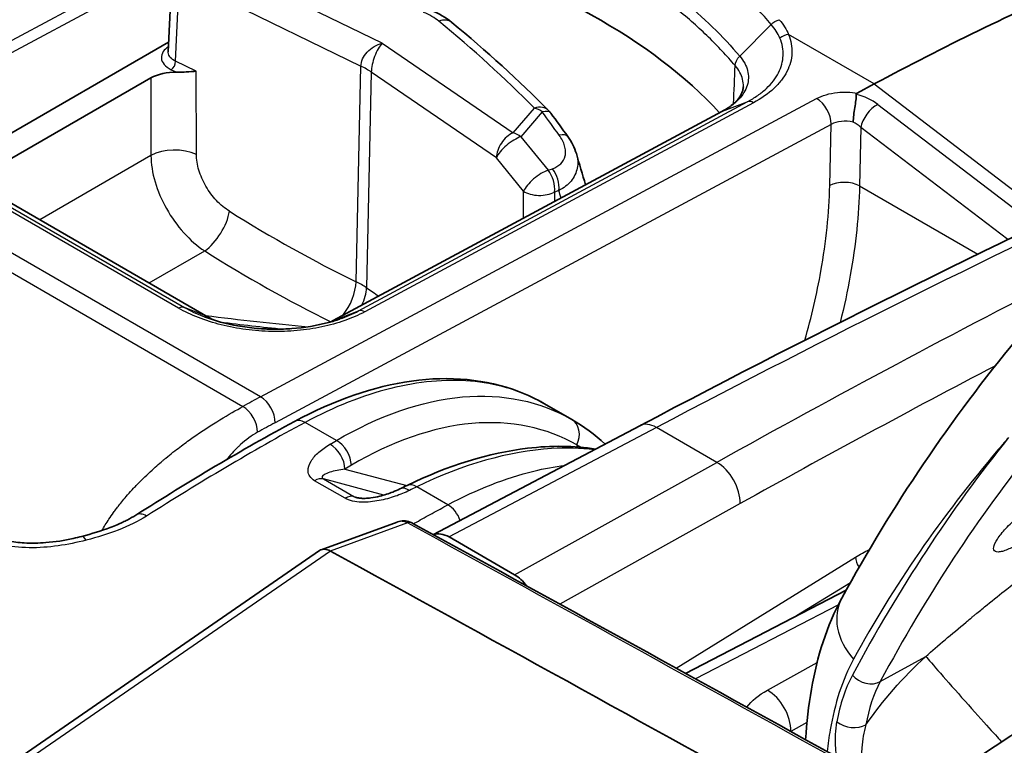
# Model space of a CAD drawing. Units: millimetres. Extents: x 43 to 3768, y 24 to 1850.
# Drawn here: x 256 to 288, y 532 to 556 of the extents above; entities that cross this region are included whole.
import ezdxf

# ---------------------------------------------------------------- set-up
doc = ezdxf.new("R2010")
doc.units = ezdxf.units.MM
doc.header["$LTSCALE"] = 3
doc.layers.add('Visible (ISO)', color=7, linetype='Continuous', lineweight=35)
doc.layers.add('Visible Narrow (ISO)', color=7, linetype='Continuous', lineweight=25)

msp = doc.modelspace()

# ---------------------------------------------------------------- linework, layer by layer
at = {"layer": 'Visible (ISO)'}
for p, q in [((261.2, 554.695), (261.306, 556.93)), ((254.169, 550.937), (261.215, 555.005)), ((279.687, 553.962), (279.687, 553.962)), ((260.641, 553.848), (254.885, 550.525)), ((279.93, 553.822), (279.93, 553.822)), ((283.991, 553.655), (283.441, 553.359)), ((266.529, 546.017), (279.074, 552.767)), ((253.437, 551.36), (262.496, 546.13)), ((261.013, 549.888), (261.013, 549.888)), ((263.473, 547.597), (263.473, 547.597)), ((274.228, 542.825), (273.354, 543.33)), ((276.428, 542.622), (269.764, 539.106)), ((259.464, 539.855), (259.464, 539.855)), ((268.59, 539.512), (266.142, 538.62)), ((270.27, 539.031), (272.384, 537.81)), ((255.206, 531.089), (266.087, 538.591)), ((283.085, 537.311), (277.905, 534.627)), ((286.857, 531.586), (289.015, 533.02))]:
    msp.add_line(p, q, dxfattribs=at)
msp.add_arc((273.004, 552.313), 0.68, 36.2536, 44.7635, dxfattribs=at)
for centre, major_axis, ratio, start_param, end_param in [((259.794, 546.808), (-21.771, 0), 0.57735, 3.631934, 4.264843), ((281.305, 463.276), (-54.429, -94.273), 0.57735, 3.804707, 3.892084), ((261.411, 553.403), (1.089, 0), 0.577713, 1.507758, 2.355936), ((268.975, 539.97), (-0.3, 0.611), 0.564748, 6.283182, 6.283203), ((268.868, 539.101), (0.206, 0.384), 0.570624, 6.283185, 6.283443), ((270.216, 538.113), (0.484, -0.975), 0.616372, 2.394139, 3.084139), ((266.415, 538.024), (0.301, -0.583), 0.61065, 2.392062, 3.219387), ((-2750.119, -1600.04), (-4374.178, -346.581), 0.625473, 3.893441, 3.903062), ((272.331, 536.892), (0.484, -0.976), 0.615829, 1.859151, 2.394386)]:
    msp.add_ellipse(centre, major_axis=major_axis, ratio=ratio, start_param=start_param, end_param=end_param, dxfattribs=at)
for points in [[(269.685, 556.032), (269.936, 555.93), (270.165, 555.799), (270.357, 555.641)], [(270.357, 555.641), (271.475, 554.718), (272.52, 553.767), (273.487, 552.792)], [(261.2, 554.695), (261.2, 554.695), (261.2, 554.695), (261.2, 554.695)], [(273.553, 552.715), (273.738, 552.463), (273.921, 552.21), (274.103, 551.956)], [(279.074, 552.767), (279.075, 552.767), (279.076, 552.768), (279.076, 552.768)], [(274.103, 551.956), (274.224, 551.786), (274.321, 551.6), (274.377, 551.407)], [(274.377, 551.407), (274.476, 551.071), (274.575, 550.735), (274.673, 550.399)], [(276.428, 542.622), (282.344, 545.745), (288.257, 548.672), (294.151, 551.398)], [(262.497, 546.129), (262.56, 546.094), (262.625, 546.061), (262.692, 546.029)], [(266.426, 545.967), (266.462, 545.983), (266.495, 546), (266.53, 546.017)], [(266.53, 546.017), (266.534, 546.02), (266.539, 546.022), (266.544, 546.024)], [(282.946, 537.059), (284.569, 540.037), (286.476, 542.851), (288.597, 545.417)], [(273.354, 543.33), (273.353, 543.33), (273.353, 543.33), (273.353, 543.33)], [(260.163, 539.74), (261.866, 540.817), (263.574, 541.846), (265.282, 542.764)], [(274.228, 542.825), (274.61, 542.604), (274.972, 542.338), (275.309, 542.032)], [(268.676, 540.581), (268.754, 540.62), (268.832, 540.658), (268.911, 540.696)], [(269.074, 539.485), (269.075, 539.484), (269.077, 539.483), (269.079, 539.482)], [(269.079, 539.482), (279.183, 533.94), (289.243, 528.366), (299.256, 522.76)]]:
    msp.add_open_spline(points, degree=3, dxfattribs=at)
for points, knots in [([(261.479, 554.031), (261.582, 554.027), (261.697, 554.036), (261.901, 554.052), (262.021, 554.062), (262.11, 554.063)], [-0.07966752, -0.07966752, -0.07966752, -0.07966752, -0.04413392, -0.04413392, 0, 0, 0, 0]), ([(279.076, 552.768), (279.141, 552.802), (279.198, 552.835), (279.371, 552.947), (279.47, 553.03), (279.653, 553.227), (279.717, 553.342), (279.759, 553.486), (279.766, 553.529), (279.768, 553.572)], [0, 0, 0, 0, 0.0333649, 0.0333649, 0.10533, 0.10533, 0.2063253, 0.2063253, 0.2513284, 0.2513284, 0.2513284, 0.2513284]), ([(283.441, 553.359), (283.439, 553.358), (283.438, 553.358), (283.428, 553.352), (283.421, 553.346), (283.414, 553.335), (283.412, 553.331), (283.409, 553.323), (283.409, 553.318), (283.409, 553.313)], [-0.009935593, -0.009935593, -0.009935593, -0.009935593, -0.009307961, -0.009307961, -0.004949557, -0.004949557, -0.002505757, -0.002505757, -0.000003204, -0.000003204, -0.000003204, -0.000003204]), ([(283.312, 552.421), (283.315, 552.56), (283.34, 552.73), (283.365, 552.892), (283.378, 552.973), (283.39, 553.051), (283.399, 553.123), (283.408, 553.195), (283.413, 553.259), (283.409, 553.313)], [-0.000011555, -0.000011555, -0.000011555, -0.000011555, 0.000571662, 0.000571662, 0.000571662, 0.00086327, 0.00086327, 0.00086327, 0.001154878, 0.001154878, 0.001154878, 0.001154878]), ([(262.379, 546.136), (262.706, 546.013), (263.072, 545.914), (263.648, 545.811), (263.852, 545.784), (264.161, 545.757), (264.265, 545.75), (264.409, 545.743), (264.448, 545.742), (264.546, 545.739), (264.605, 545.738), (264.841, 545.738), (265.018, 545.744), (265.603, 545.788), (266.006, 545.855), (266.499, 545.986), (266.622, 546.024), (266.74, 546.065)], [0, 0, 0, 0, 0.1380934, 0.1380934, 0.2104171, 0.2104171, 0.2470898, 0.2470898, 0.2608327, 0.2608327, 0.28145, 0.28145, 0.3434328, 0.3434328, 0.4894018, 0.4894018, 0.5399533, 0.5399533, 0.5399533, 0.5399533]), ([(266.74, 546.065), (266.741, 546.065), (266.741, 546.066), (266.742, 546.066), (266.744, 546.067), (266.745, 546.067), (266.747, 546.068)], [0.006341684803, 0.006341684803, 0.006341684803, 0.006341684803, 0.006345166993, 0.006345166993, 0.006345166993, 0.006351450868, 0.006351450868, 0.006351450868, 0.006351450868]), ([(265.282, 542.764), (266.553, 543.447), (267.843, 543.895), (270.284, 544.235), (271.471, 544.126), (272.801, 543.619), (273.084, 543.485), (273.353, 543.33)], [0, 0, 0, 0, 0.619558, 0.619558, 1.242274, 1.242274, 1.417707, 1.417707, 1.417707, 1.417707]), ([(268.911, 540.696), (270.23, 541.335), (271.557, 541.747), (273.561, 541.986), (274.302, 541.977), (275.001, 541.868)], [0, 0, 0, 0, 0.6148492, 0.6148492, 0.9900887, 0.9900887, 0.9900887, 0.9900887]), ([(267.283, 540.302), (267.293, 540.299), (267.305, 540.296), (267.332, 540.291), (267.348, 540.288), (267.388, 540.283), (267.413, 540.281), (267.478, 540.277), (267.518, 540.277), (267.62, 540.28), (267.682, 540.286), (267.843, 540.306), (267.94, 540.325), (268.182, 540.384), (268.324, 540.431), (268.531, 540.514), (268.606, 540.547), (268.676, 540.581)], [0, 0, 0, 0, 0.0051194, 0.0051194, 0.0110875, 0.0110875, 0.0200025, 0.0200025, 0.0338358, 0.0338358, 0.055889, 0.055889, 0.0922717, 0.0922717, 0.151639, 0.151639, 0.1873463, 0.1873463, 0.1873463, 0.1873463]), ([(258.414, 539.051), (258.731, 539.135), (259.044, 539.227), (259.41, 539.365), (259.484, 539.395), (259.584, 539.438), (259.612, 539.45), (259.659, 539.471), (259.679, 539.48), (259.714, 539.496), (259.728, 539.503), (259.787, 539.531), (259.831, 539.552), (259.976, 539.627), (260.073, 539.682), (260.163, 539.74)], [0, 0, 0, 0, 0.118674, 0.118674, 0.1496265, 0.1496265, 0.1613464, 0.1613464, 0.170136, 0.170136, 0.1767281, 0.1767281, 0.1965093, 0.1965093, 0.244199, 0.244199, 0.244199, 0.244199]), ([(268.603, 539.516), (268.668, 539.539), (268.739, 539.551), (268.876, 539.551), (268.945, 539.538), (269.031, 539.506), (269.053, 539.496), (269.073, 539.485)], [0.00158021, 0.00158021, 0.00158021, 0.00158021, 0.02607395, 0.02607395, 0.05019199, 0.05019199, 0.05854667, 0.05854667, 0.05854667, 0.05854667]), ([(255.588, 539.048), (255.715, 538.993), (255.864, 538.946), (256.192, 538.875), (256.374, 538.851), (256.786, 538.826), (257.021, 538.83), (257.553, 538.872), (257.852, 538.92), (258.232, 539.005), (258.324, 539.027), (258.414, 539.051)], [0, 0, 0, 0, 0.061987, 0.061987, 0.1280258, 0.1280258, 0.2091522, 0.2091522, 0.3147478, 0.3147478, 0.3486835, 0.3486835, 0.3486835, 0.3486835]), ([(281.778, 532.487), (281.811, 533.043), (281.871, 533.588), (282.147, 535.168), (282.461, 536.169), (282.946, 537.059)], [0.2162871, 0.2162871, 0.2162871, 0.2162871, 0.4561022, 0.4561022, 0.9321122, 0.9321122, 0.9321122, 0.9321122])]:
    msp.add_open_spline(points, degree=3, knots=knots, dxfattribs=at)
at = {"layer": 'Visible Narrow (ISO)'}
for p, q in [((265.995, 560.337), (253.424, 553.599)), ((253.536, 553.269), (266.101, 560.004)), ((268.105, 554.97), (263.067, 557.428)), ((261.443, 554.386), (261.548, 556.612)), ((262.613, 556.577), (267.423, 554.23)), ((279.65, 554.553), (280.665, 555.579)), ((283.991, 553.655), (281.226, 555.251)), ((268.105, 554.97), (272.333, 552.078)), ((262.11, 554.063), (261.443, 554.386)), ((261.303, 554.116), (261.479, 554.031)), ((262.115, 551.38), (262.11, 554.063)), ((267.267, 547.27), (267.423, 554.23)), ((267.759, 554.037), (267.602, 547.076)), ((271.795, 551.275), (267.759, 554.037)), ((260.641, 553.848), (260.646, 551.343)), ((283.991, 553.655), (289.534, 549.419)), ((264.187, 543.557), (247.433, 553.23)), ((264.187, 543.557), (282.133, 553.189)), ((267.346, 546.329), (279.894, 553.081)), ((280.09, 553.049), (267.545, 546.299)), ((279.092, 552.775), (279.894, 553.081)), ((284.106, 552.996), (289.07, 549.202)), ((246.861, 552.918), (263.615, 543.245)), ((279.092, 552.775), (266.544, 546.024)), ((272.333, 552.078), (273.021, 552.878)), ((273.278, 552.752), (272.59, 551.953)), ((282.598, 552.351), (264.651, 542.719)), ((282.554, 550.376), (282.598, 552.351)), ((283.558, 552.253), (283.516, 550.361)), ((288.3, 548.629), (283.558, 552.253)), ((272.59, 551.953), (273.464, 550.868)), ((261.535, 546.419), (252.473, 551.651)), ((252.661, 551.675), (261.724, 546.443)), ((262.481, 546.137), (253.418, 551.369)), ((260.646, 551.343), (257.057, 549.27)), ((272.669, 550.191), (271.795, 551.275)), ((273.464, 550.868), (273.604, 550.917)), ((272.668, 549.32), (272.669, 550.191)), ((273.811, 550.214), (273.671, 550.166)), ((273.671, 550.166), (273.671, 549.86)), ((283.516, 550.361), (287.331, 548.158)), ((260.591, 547.23), (262.381, 548.264)), ((283.134, 547.028), (283.134, 547.028)), ((262.481, 546.137), (261.724, 546.443)), ((266.544, 546.024), (267.346, 546.329)), ((262.901, 542.831), (262.901, 542.832)), ((266.63, 542.146), (265.62, 542.729)), ((276.963, 542.563), (270.27, 539.031)), ((278.908, 541.44), (276.963, 542.563)), ((274.388, 542.001), (274.391, 541.938)), ((272.384, 537.81), (278.908, 541.44)), ((262.79, 541.114), (262.79, 541.114)), ((266.908, 541.224), (268.904, 540.693)), ((266.913, 540.279), (265.929, 540.847)), ((268.166, 540.384), (266.212, 540.903)), ((266.212, 540.903), (267.196, 540.335)), ((270.23, 540.068), (269.224, 540.648)), ((267.196, 540.335), (267.386, 540.284)), ((270.577, 540.248), (270.577, 540.248)), ((279.664, 540.108), (273.84, 536.867)), ((268.925, 539.484), (266.436, 538.577)), ((268.925, 539.484), (268.92, 539.487)), ((266.438, 538.575), (255.536, 531.06)), ((277.596, 534.797), (283.39, 538.381)), ((283.221, 537.556), (281.485, 536.482)), ((282.835, 536.845), (278.219, 534.454)), ((280.543, 534.086), (282.147, 534.979)), ((284.187, 534.361), (285.654, 535.177)), ((281.821, 533.044), (281.299, 532.754)), ((281.299, 532.754), (281.299, 532.752))]:
    msp.add_line(p, q, dxfattribs=at)
for centre, major_axis, ratio, start_param, end_param in [((268.936, 555.417), (-1.293, 0.318), 0.511537, 3.956858, 4.435056), ((269.924, 555.116), (0.433, 0.525), 0.674968, 6.283182, 7.138374), ((218.085, 536.738), (-63.065, 1.874), 0.556849, 3.671736, 3.763758), ((281.215, 554.889), (0.402, 0.167), 0.805493, 1.221644, 1.926522), ((261.303, 554.294), (0.095, 0.196), 0.524834, 3.887004, 5.431621), ((265.675, 553.085), (-2.721, 0.061), 0.56198, 3.852553, 4.027026), ((280.08, 552.687), (-0.202, 0.386), 0.589941, 5.52219, 6.212113), ((282.117, 552.624), (-0.322, 0.599), 0.596972, 3.953943, 5.516018), ((283.275, 552.615), (1.173, -0.3), 0.586547, 0.943178, 1.60664), ((284.019, 552.501), (-0.397, -0.519), 0.48486, 3.960838, 5.531634), ((273.004, 552.313), (0.483, 0.479), 0.716602, 0, 0.924585), ((273.004, 552.313), (-0.516, 0.444), 0.757224, 4.828841, 5.262334), ((273.004, 552.313), (0.549, 0.402), 0.399878, 0, 0.786354), ((223.791, 539.958), (-56.934, 35.457), 0.648731, 4.144001, 4.159149), ((283.079, 552.068), (-0.68, 0.025), 0.561863, 4.383377, 5.518542), ((283.078, 551.997), (0.65, -0.272), 0.686164, 1.061941, 1.497929), ((272.316, 551.513), (-0.384, -0.562), 0.627184, 3.938136, 5.517527), ((272.316, 551.513), (0.516, -0.444), 0.757224, 1.687248, 2.120742), ((272.316, 551.513), (-0.53, -0.427), 0.360171, 3.910572, 5.666175), ((273.549, 551.561), (0.553, 0.396), 0.40964, 0, 0.791112), ((261.415, 550.922), (-1.089, -0.002), 0.548033, 4.013529, 5.496431), ((273.19, 550.429), (-0.53, -0.427), 0.360171, 3.910572, 5.666175), ((273.19, 550.429), (0.223, -0.643), 0.674171, 0.930473, 2.069183), ((273.33, 550.478), (-0.223, 0.643), 0.674171, 4.072066, 5.210776), ((263.47, 182.669), (-223.379, -373.776), 0.577308, 3.847304, 3.900825), ((283.035, 550.103), (0.68, -0.015), 0.551793, 0.798085, 2.368577), ((273.19, 550.429), (-0.68, 0.001), 0.545323, 0.699637, 2.356952), ((262.48, 549.088), (-0.578, -0.923), 0.448506, 0.809246, 2.342856), ((267.441, 573.986), (23.269, -26.525), 0.610131, 5.169141, 5.313938), ((267.397, 582.134), (23.954, -36.699), 0.638848, 5.336832, 5.458897), ((271.073, 178.192), (209.239, 382.027), 0.572215, 0.69928, 0.737625), ((266.567, 546.812), (0.477, 0.978), 0.522958, 4.290544, 5.433165), ((265.519, 546.141), (-2.72, 0.078), 0.557677, 3.855959, 4.030437), ((266.769, 546.696), (-0.614, -0.899), 0.627351, 1.788388, 2.375768), ((268.552, 573.345), (-17.58, 29.363), 0.54669, 2.270925, 2.287633), ((267.534, 545.937), (-0.207, 0.383), 0.598738, 5.514431, 6.204354), ((266.905, 587.526), (58.185, -8.936), 0.706104, 4.739743, 4.739744), ((266.905, 587.526), (58.185, -8.936), 0.706104, 4.743424, 4.800102), ((265.838, 572.79), (47.007, -6.267), 0.568814, 4.725383, 4.768575), ((271.856, 177.764), (-208.695, -381.084), 0.572202, 3.851866, 3.879186), ((256.194, 536.787), (12.175, 8.289), 0.105438, 0.785203, 0.845664), ((264.17, 542.992), (-0.322, 0.599), 0.596972, 3.953943, 5.516018), ((263.604, 542.684), (0.329, -0.596), 0.589542, 0.805222, 2.367294), ((265.604, 542.164), (-0.322, 0.599), 0.597324, 5.515703, 6.283185), ((273.886, 542.236), (0.34, 0.589), 0.813362, 4.780821, 6.282956), ((276.936, 541.66), (-0.508, 0.963), 0.592267, 5.520173, 6.283185), ((365.022, 443.496), (-65.636, 108.499), 0.565561, 0.203739, 0.323464), ((266.407, 541.459), (-0.347, 0.585), 0.618544, 3.972663, 5.4898), ((266.613, 541.581), (-0.344, 0.587), 0.621365, 3.975785, 5.492692), ((365.485, 443.776), (-65.284, 107.917), 0.565561, 0.203739, 0.323464), ((278.881, 540.537), (0.529, -0.951), 0.606955, 0.803787, 2.365254), ((265.928, 540.291), (0.34, 0.589), 0.57735, 0.15346, 0.782182), ((268.975, 539.971), (-0.3, 0.611), 0.564748, 5.537198, 6.283185), ((269.207, 540.084), (-0.297, 0.612), 0.567974, 5.540089, 6.283185), ((266.912, 539.723), (0.34, 0.589), 0.57735, 0.15346, 0.782182), ((270.213, 539.503), (-0.322, 0.6), 0.596796, 4.498283, 5.516175), ((260.527, 539.165), (-0.364, 0.575), 0.548646, 5.475041, 6.283187), ((268.868, 539.101), (0.206, 0.384), 0.570624, 0.000259, 0.578603), ((268.869, 539.1), (0.209, 0.382), 0.564765, 0, 0.583794), ((-2750.096, -1600.586), (-4377.695, -346.573), 0.625437, 3.893549, 3.903092), ((258.588, 538.393), (-0.174, 0.658), 0.24606, 5.596832, 6.283187), ((283.703, 538.21), (0.229, -0.37), 0.577261, 3.918037, 4.773551), ((284.858, 536.017), (-1.912, 1.042), 0.783241, 6.283185, 7.425685), ((286.868, 533.817), (1.262, -1.421), 0.008237, 3.426946, 6.102992), ((361.202, 459.524), (77.285, -75.908), 0.182827, 3.195053, 3.267215), ((283.766, 534.86), (-0.6, 0.321), 0.781937, 1.136777, 2.672667), ((356.533, 465.073), (71.767, -70.082), 0.183247, 3.194513, 3.266751), ((280.516, 533.182), (0.529, -0.951), 0.606955, 0.803787, 2.365254), ((283.267, 533.355), (-0.67, 0.116), 0.691178, 0.899773, 2.433894)]:
    msp.add_ellipse(centre, major_axis=major_axis, ratio=ratio, start_param=start_param, end_param=end_param, dxfattribs=at)
for points, knots in [([(280.665, 555.579), (280.383, 555.913), (280.074, 556.241), (279.741, 556.56), (279.409, 556.879), (279.052, 557.192), (278.672, 557.496), (278.667, 557.499), (278.663, 557.503), (278.658, 557.507), (277.902, 558.111), (277.061, 558.681), (276.138, 559.213)], [-0.00000006, -0.00000006, -0.00000006, -0.00000006, 0.002289233, 0.002289233, 0.002289233, 0.004578526, 0.004578526, 0.004578526, 0.004606077, 0.004606077, 0.004606077, 0.009157111, 0.009157111, 0.009157111, 0.009157111]), ([(275.349, 558.028), (276.233, 557.517), (277.039, 556.969), (277.76, 556.386), (278.482, 555.803), (279.112, 555.191), (279.65, 554.553)], [0, 0, 0, 0, 0.004375074, 0.004375074, 0.004375074, 0.008750147, 0.008750147, 0.008750147, 0.008750147]), ([(279.502, 554.246), (279.369, 554.405), (279.229, 554.561), (279.084, 554.716), (278.943, 554.867), (278.797, 555.015), (278.646, 555.162), (278.33, 555.47), (277.991, 555.77), (277.628, 556.063), (276.912, 556.642), (276.112, 557.186), (275.234, 557.693)], [0, 0, 0, 0, 0.001085327, 0.001085327, 0.001085327, 0.002138997, 0.002138997, 0.002138997, 0.004337841, 0.004337841, 0.004337841, 0.008682619, 0.008682619, 0.008682619, 0.008682619]), ([(281.226, 555.251), (281.309, 555.051), (281.344, 554.851), (281.335, 554.651), (281.326, 554.452), (281.272, 554.25), (281.174, 554.058), (281.126, 553.962), (281.067, 553.869), (280.996, 553.777), (280.926, 553.686), (280.845, 553.596), (280.754, 553.51), (280.572, 553.34), (280.352, 553.186), (280.09, 553.049)], [0, 0, 0, 0, 0.001254954, 0.001254954, 0.001254954, 0.002509908, 0.002509908, 0.002509908, 0.003137384, 0.003137384, 0.003137384, 0.003764861, 0.003764861, 0.003764861, 0.005019815, 0.005019815, 0.005019815, 0.005019815]), ([(267.423, 554.23), (267.425, 554.305), (267.444, 554.383), (267.479, 554.461), (267.514, 554.538), (267.565, 554.614), (267.628, 554.682), (267.691, 554.751), (267.767, 554.812), (267.848, 554.861), (267.93, 554.911), (268.018, 554.948), (268.105, 554.97)], [6.274591, 6.274591, 6.274591, 6.274591, 6.669439, 6.669439, 6.669439, 7.064287, 7.064287, 7.064287, 7.459134, 7.459134, 7.459134, 7.853982, 7.853982, 7.853982, 7.853982]), ([(268.105, 554.97), (268.062, 554.923), (268.018, 554.86), (267.977, 554.787), (267.936, 554.714), (267.898, 554.631), (267.866, 554.545), (267.834, 554.458), (267.808, 554.368), (267.789, 554.281), (267.771, 554.194), (267.761, 554.111), (267.759, 554.037)], [4.712389, 4.712389, 4.712389, 4.712389, 5.107237, 5.107237, 5.107237, 5.502084, 5.502084, 5.502084, 5.896932, 5.896932, 5.896932, 6.291779, 6.291779, 6.291779, 6.291779]), ([(279.894, 553.081), (280.014, 553.143), (280.128, 553.212), (280.23, 553.284), (280.333, 553.355), (280.426, 553.431), (280.511, 553.51), (280.596, 553.589), (280.671, 553.673), (280.737, 553.758), (280.802, 553.843), (280.857, 553.93), (280.902, 554.019), (280.992, 554.197), (281.043, 554.384), (281.052, 554.572), (281.06, 554.759), (281.027, 554.949), (280.949, 555.135)], [-0.000000044, -0.000000044, -0.000000044, -0.000000044, 0.000586605, 0.000586605, 0.000586605, 0.001173176, 0.001173176, 0.001173176, 0.001759935, 0.001759935, 0.001759935, 0.0023466, 0.0023466, 0.0023466, 0.003519931, 0.003519931, 0.003519931, 0.004693261, 0.004693261, 0.004693261, 0.004693261]), ([(261.208, 554.857), (261.138, 554.811), (261.082, 554.758), (261.043, 554.701), (260.998, 554.635), (260.978, 554.562), (260.983, 554.491), (260.988, 554.419), (261.02, 554.349), (261.075, 554.284), (261.13, 554.22), (261.208, 554.163), (261.303, 554.116)], [2.37395, 2.37395, 2.37395, 2.37395, 2.727264, 2.727264, 2.727264, 3.141593, 3.141593, 3.141593, 3.555921, 3.555921, 3.555921, 3.97025, 3.97025, 3.97025, 3.97025]), ([(261.443, 554.386), (261.371, 554.42), (261.312, 554.463), (261.228, 554.56), (261.205, 554.613), (261.2, 554.676), (261.2, 554.686), (261.2, 554.695)], [2.3129351, 2.3129351, 2.3129351, 2.3129351, 2.7272639, 2.7272639, 3.1415927, 3.1415927, 3.2119585, 3.2119585, 3.2119585, 3.2119585]), ([(279.65, 554.553), (279.714, 554.478), (279.768, 554.4), (279.853, 554.244), (279.884, 554.166), (279.944, 553.928), (279.94, 553.766), (279.866, 553.53), (279.831, 553.453), (279.737, 553.3), (279.679, 553.225), (279.545, 553.084), (279.468, 553.016), (279.294, 552.889), (279.197, 552.829), (279.092, 552.775)], [-0.00000006, -0.00000006, -0.00000006, -0.00000006, 0.000518908, 0.000518908, 0.001037877, 0.001037877, 0.002075813, 0.002075813, 0.002594782, 0.002594782, 0.00311375, 0.00311375, 0.003632718, 0.003632718, 0.004151686, 0.004151686, 0.004151686, 0.004151686]), ([(279.768, 553.572), (279.771, 553.65), (279.762, 553.729), (279.704, 553.956), (279.623, 554.104), (279.502, 554.246)], [0.00243595, 0.00243595, 0.00243595, 0.00243595, 0.002948461, 0.002948461, 0.003931282, 0.003931282, 0.003931282, 0.003931282]), ([(282.133, 553.189), (282.308, 553.282), (282.548, 553.353), (282.806, 553.379), (283.02, 553.401), (283.243, 553.392), (283.441, 553.359)], [3.141897, 3.141897, 3.141897, 3.141897, 3.711839, 3.711839, 3.711839, 4.183872, 4.183872, 4.183872, 4.183872]), ([(273.604, 550.917), (273.71, 550.954), (273.803, 551.008), (273.874, 551.077), (273.945, 551.147), (273.995, 551.233), (274.016, 551.332), (274.027, 551.382), (274.031, 551.435), (274.028, 551.489), (274.025, 551.543), (274.015, 551.599), (273.998, 551.656), (273.964, 551.771), (273.904, 551.887), (273.823, 552)], [0, 0, 0, 0, 0.000530948, 0.000530948, 0.000530948, 0.001061896, 0.001061896, 0.001061896, 0.001327371, 0.001327371, 0.001327371, 0.001592845, 0.001592845, 0.001592845, 0.002123793, 0.002123793, 0.002123793, 0.002123793]), ([(274.377, 551.407), (274.401, 551.327), (274.415, 551.247), (274.425, 551.09), (274.42, 551.01), (274.375, 550.784), (274.307, 550.643), (274.104, 550.4), (273.97, 550.296), (273.811, 550.214)], [0.000780301, 0.000780301, 0.000780301, 0.000780301, 0.001163878, 0.001163878, 0.001551837, 0.001551837, 0.002327756, 0.002327756, 0.003103674, 0.003103674, 0.003103674, 0.003103674]), ([(260.646, 551.343), (260.649, 551.075), (260.694, 550.787), (260.779, 550.496), (260.865, 550.204), (260.99, 549.91), (261.147, 549.631), (261.305, 549.351), (261.494, 549.087), (261.704, 548.854), (261.914, 548.622), (262.144, 548.421), (262.381, 548.264)], [6.017496, 6.017496, 6.017496, 6.017496, 6.371368, 6.371368, 6.371368, 6.72524, 6.72524, 6.72524, 7.079112, 7.079112, 7.079112, 7.432985, 7.432985, 7.432985, 7.432985]), ([(263.179, 549.546), (263.033, 549.637), (262.89, 549.756), (262.631, 550.031), (262.515, 550.188), (262.322, 550.52), (262.245, 550.696), (262.142, 551.045), (262.115, 551.218), (262.115, 551.38)], [5.133386, 5.133386, 5.133386, 5.133386, 5.487258, 5.487258, 5.84113, 5.84113, 6.195003, 6.195003, 6.548875, 6.548875, 6.548875, 6.548875]), ([(281.75, 545.379), (281.966, 546.131), (282.141, 546.879), (282.439, 548.562), (282.534, 549.489), (282.554, 550.376)], [1.1816603, 1.1816603, 1.1816603, 1.1816603, 1.3362087, 1.3362087, 1.5358897, 1.5358897, 1.5358897, 1.5358897]), ([(283.516, 550.361), (283.495, 549.437), (283.396, 548.471), (283.22, 547.481), (283.13, 546.978), (283.021, 546.47), (282.893, 545.958)], [4.7472956, 4.7472956, 4.7472956, 4.7472956, 4.9469766, 4.9469766, 4.9469766, 5.0484841, 5.0484841, 5.0484841, 5.0484841]), ([(267.545, 546.299), (267.347, 546.192), (267.131, 546.098), (266.899, 546.017), (266.666, 545.936), (266.418, 545.868), (266.163, 545.814), (265.907, 545.76), (265.64, 545.72), (265.366, 545.695), (265.092, 545.67), (264.817, 545.66), (264.54, 545.666), (264.264, 545.671), (263.983, 545.693), (263.71, 545.729), (263.438, 545.765), (263.173, 545.815), (262.916, 545.879), (262.659, 545.943), (262.409, 546.022), (262.179, 546.112), (261.948, 546.202), (261.733, 546.304), (261.535, 546.419)], [0, 0, 0, 0, 0.000974705, 0.000974705, 0.000974705, 0.00194941, 0.00194941, 0.00194941, 0.002924115, 0.002924115, 0.002924115, 0.00389882, 0.00389882, 0.00389882, 0.004873525, 0.004873525, 0.004873525, 0.00584823, 0.00584823, 0.00584823, 0.006822934, 0.006822934, 0.006822934, 0.007797639, 0.007797639, 0.007797639, 0.007797639]), ([(261.724, 546.443), (261.815, 546.39), (261.913, 546.339), (262.013, 546.291), (262.113, 546.243), (262.217, 546.199), (262.325, 546.157), (262.343, 546.15), (262.361, 546.143), (262.379, 546.136)], [-0.00000006, -0.00000006, -0.00000006, -0.00000006, 0.0004531705, 0.0004531705, 0.0004531705, 0.0009054127, 0.0009054127, 0.0009054127, 0.0009804934, 0.0009804934, 0.0009804934, 0.0009804934]), ([(266.747, 546.068), (266.854, 546.105), (266.957, 546.145), (267.056, 546.189), (267.157, 546.232), (267.255, 546.28), (267.346, 546.329)], [0.0063514509, 0.0063514509, 0.0063514509, 0.0063514509, 0.0067983975, 0.0067983975, 0.0067983975, 0.007251628, 0.007251628, 0.007251628, 0.007251628]), ([(262.689, 546.03), (262.682, 546.033), (262.675, 546.037), (262.667, 546.04), (262.639, 546.054), (262.611, 546.068), (262.583, 546.082), (262.575, 546.086), (262.567, 546.09), (262.559, 546.094), (262.546, 546.102), (262.532, 546.109), (262.519, 546.116), (262.506, 546.123), (262.493, 546.13), (262.481, 546.137)], [0.0049714621, 0.0049714621, 0.0049714621, 0.0049714621, 0.0050048814, 0.0050048814, 0.0050048814, 0.0051345559, 0.0051345559, 0.0051345559, 0.0051729458, 0.0051729458, 0.0051729458, 0.0052380764, 0.0052380764, 0.0052380764, 0.0053001887, 0.0053001887, 0.0053001887, 0.0053001887]), ([(266.544, 546.024), (266.54, 546.022), (266.536, 546.019), (266.532, 546.017), (266.527, 546.015), (266.523, 546.013), (266.519, 546.011), (266.511, 546.007), (266.503, 546.003), (266.495, 545.999), (266.492, 545.997), (266.488, 545.996), (266.484, 545.994), (266.481, 545.992), (266.478, 545.991), (266.474, 545.989), (266.459, 545.982), (266.444, 545.975), (266.428, 545.968)], [-0.00000006, -0.00000006, -0.00000006, -0.00000006, 0.0000206441, 0.0000206441, 0.0000206441, 0.0000407012, 0.0000407012, 0.0000407012, 0.0000795618, 0.0000795618, 0.0000795618, 0.0000977777, 0.0000977777, 0.0000977777, 0.0001137535, 0.0001137535, 0.0001137535, 0.0001863335, 0.0001863335, 0.0001863335, 0.0001863335]), ([(273.353, 543.33), (273.298, 543.362), (273.242, 543.393), (273.185, 543.423), (272.515, 543.778), (271.765, 543.993), (270.957, 544.061), (270.149, 544.128), (269.283, 544.049), (268.385, 543.825), (267.487, 543.601), (266.556, 543.232), (265.62, 542.729)], [2.3562707, 2.3562707, 2.3562707, 2.3562707, 2.3767433, 2.3767433, 2.3767433, 2.6200575, 2.6200575, 2.6200575, 2.8633718, 2.8633718, 2.8633718, 3.1066861, 3.1066861, 3.1066861, 3.1066861]), ([(266.63, 542.146), (267.981, 542.937), (269.386, 543.433), (270.698, 543.55), (272.009, 543.668), (273.222, 543.405), (274.227, 542.826)], [5.6113546, 5.6113546, 5.6113546, 5.6113546, 5.9865188, 5.9865188, 5.9865188, 6.3616826, 6.3616826, 6.3616826, 6.3616826]), ([(259.065, 539.242), (259.131, 539.358), (259.206, 539.48), (259.291, 539.607), (259.338, 539.678), (259.388, 539.75), (259.441, 539.824), (259.468, 539.86), (259.495, 539.898), (259.523, 539.935), (259.538, 539.954), (259.552, 539.973), (259.566, 539.992), (259.574, 540.001), (259.581, 540.011), (259.588, 540.02), (259.592, 540.025), (259.596, 540.03), (259.6, 540.034), (259.601, 540.037), (259.603, 540.039), (259.605, 540.041), (259.607, 540.044), (259.61, 540.047), (259.611, 540.049), (259.684, 540.142), (259.777, 540.256), (259.894, 540.39), (259.953, 540.457), (260.017, 540.529), (260.088, 540.605), (260.124, 540.643), (260.161, 540.683), (260.2, 540.723), (260.239, 540.763), (260.278, 540.804), (260.321, 540.847), (260.493, 541.019), (260.65, 541.164), (260.786, 541.285), (260.854, 541.346), (260.917, 541.4), (260.974, 541.449), (261.002, 541.474), (261.03, 541.497), (261.055, 541.518), (261.07, 541.531), (261.085, 541.543), (261.099, 541.555), (261.108, 541.562), (261.119, 541.571), (261.126, 541.577), (261.126, 541.577), (261.127, 541.578), (261.128, 541.579), (261.284, 541.707), (261.434, 541.825), (261.576, 541.933), (261.715, 542.038), (261.846, 542.134), (261.969, 542.221), (261.973, 542.224), (261.976, 542.226), (261.981, 542.229), (262.3, 542.454), (262.6, 542.647), (262.874, 542.815), (263.148, 542.983), (263.396, 543.125), (263.615, 543.245)], [0.2563085, 0.2563085, 0.2563085, 0.2563085, 0.3125, 0.3125, 0.3125, 0.34375, 0.34375, 0.34375, 0.359375, 0.359375, 0.359375, 0.3671875, 0.3671875, 0.3671875, 0.3710938, 0.3710938, 0.3710938, 0.3730469, 0.3730469, 0.3730469, 0.3740234, 0.3740234, 0.3740234, 0.375, 0.375, 0.375, 0.4375, 0.4375, 0.4375, 0.46875, 0.46875, 0.46875, 0.484375, 0.484375, 0.484375, 0.5, 0.5, 0.5, 0.5625, 0.5625, 0.5625, 0.59375, 0.59375, 0.59375, 0.609375, 0.609375, 0.609375, 0.6184878, 0.6184878, 0.6184878, 0.6244392, 0.6244392, 0.6244392, 0.625, 0.625, 0.625, 0.6875, 0.6875, 0.6875, 0.7480469, 0.7480469, 0.7480469, 0.75, 0.75, 0.75, 0.875, 0.875, 0.875, 1, 1, 1, 1]), ([(265.62, 542.729), (264.768, 542.271), (263.915, 541.782), (262.209, 540.77), (261.356, 540.245), (260.504, 539.706)], [-0.00000006, -0.00000006, -0.00000006, -0.00000006, 0.004223215, 0.004223215, 0.008446489, 0.008446489, 0.008446489, 0.008446489]), ([(274.388, 542.001), (273.425, 542.556), (272.263, 542.808), (271.007, 542.695), (269.752, 542.582), (268.407, 542.105), (267.115, 541.346)], [6.204688, 6.204688, 6.204688, 6.204688, 6.5798518, 6.5798518, 6.5798518, 6.955016, 6.955016, 6.955016, 6.955016]), ([(264.085, 542.411), (263.9, 542.309), (263.715, 542.173), (263.531, 542.004), (263.505, 541.98), (263.477, 541.954), (263.452, 541.929), (263.324, 541.805), (263.202, 541.67), (263.085, 541.525)], [0, 0, 0, 0, 0.109375, 0.109375, 0.109375, 0.125, 0.125, 0.125, 0.2043202, 0.2043202, 0.2043202, 0.2043202]), ([(288.328, 542.24), (288.275, 542.179), (288.221, 542.117), (288.168, 542.056), (288.149, 542.033), (288.129, 542.01), (288.109, 541.986), (288.102, 541.979), (288.095, 541.97), (288.087, 541.961), (288.056, 541.925), (288.026, 541.889), (287.995, 541.853), (286.161, 539.694), (284.603, 537.438), (283.322, 535.087)], [0.4767922, 0.4767922, 0.4767922, 0.4767922, 0.4931424, 0.4931424, 0.4931424, 0.4992738, 0.4992738, 0.4992738, 0.5013176, 0.5013176, 0.5013176, 0.5094927, 0.5094927, 0.5094927, 1, 1, 1, 1]), ([(265.929, 540.847), (265.86, 540.888), (265.807, 540.937), (265.773, 540.989), (265.739, 541.041), (265.721, 541.098), (265.717, 541.153), (265.708, 541.264), (265.749, 541.375), (265.813, 541.48), (265.878, 541.584), (265.966, 541.681), (266.069, 541.771), (266.172, 541.861), (266.29, 541.945), (266.421, 542.023)], [0, 0, 0, 0, 0.000340923, 0.000340923, 0.000340923, 0.000681847, 0.000681847, 0.000681847, 0.001363693, 0.001363693, 0.001363693, 0.00204554, 0.00204554, 0.00204554, 0.002727386, 0.002727386, 0.002727386, 0.002727386]), ([(274.951, 541.842), (274.513, 541.898), (274.055, 541.912), (273.58, 541.885), (272.204, 541.804), (270.699, 541.366), (269.224, 540.648)], [3.3753961, 3.3753961, 3.3753961, 3.3753961, 3.5048242, 3.5048242, 3.5048242, 3.8797338, 3.8797338, 3.8797338, 3.8797338]), ([(270.23, 540.068), (271.166, 540.57), (272.1, 540.937), (273.005, 541.157), (273.342, 541.239), (273.675, 541.301), (274.003, 541.343)], [0.0349066, 0.0349066, 0.0349066, 0.0349066, 0.2782208, 0.2782208, 0.2782208, 0.3688833, 0.3688833, 0.3688833, 0.3688833]), ([(266.908, 541.224), (266.73, 541.198), (266.565, 541.164), (266.421, 541.118), (266.349, 541.095), (266.283, 541.069), (266.232, 541.037), (266.206, 541.02), (266.185, 541.003), (266.174, 540.981), (266.169, 540.97), (266.166, 540.959), (266.171, 540.946), (266.175, 540.933), (266.187, 540.918), (266.212, 540.903)], [0, 0, 0, 0, 0.000964407, 0.000964407, 0.000964407, 0.00144661, 0.00144661, 0.00144661, 0.001687712, 0.001687712, 0.001687712, 0.001808263, 0.001808263, 0.001808263, 0.001928814, 0.001928814, 0.001928814, 0.001928814]), ([(268.99, 540.534), (268.846, 540.464), (268.693, 540.399), (268.529, 540.343), (268.365, 540.287), (268.192, 540.239), (268.01, 540.205), (267.828, 540.171), (267.635, 540.149), (267.441, 540.156), (267.247, 540.162), (267.052, 540.199), (266.913, 540.279)], [0, 0, 0, 0, 0.000675268, 0.000675268, 0.000675268, 0.001350536, 0.001350536, 0.001350536, 0.002025805, 0.002025805, 0.002025805, 0.002701073, 0.002701073, 0.002701073, 0.002701073]), ([(267.196, 540.335), (267.206, 540.329), (267.218, 540.324), (267.231, 540.319), (267.247, 540.312), (267.265, 540.307), (267.283, 540.302)], [0, 0, 0, 0, 0.0000499666, 0.0000499666, 0.0000499666, 0.0001148556, 0.0001148556, 0.0001148556, 0.0001148556]), ([(288.469, 538.706), (288.409, 538.674), (288.352, 538.648), (288.298, 538.625), (288.237, 538.6), (288.179, 538.58), (288.128, 538.567), (288.077, 538.553), (288.033, 538.547), (287.995, 538.546), (287.957, 538.546), (287.926, 538.552), (287.902, 538.564), (287.855, 538.588), (287.838, 538.637), (287.849, 538.706), (287.861, 538.774), (287.902, 538.863), (287.969, 538.965), (288.002, 539.016), (288.042, 539.071), (288.088, 539.127), (288.133, 539.184), (288.184, 539.243), (288.24, 539.304), (288.297, 539.365), (288.359, 539.428), (288.424, 539.492), (288.489, 539.555), (288.558, 539.618), (288.631, 539.682), (288.703, 539.746), (288.78, 539.81), (288.858, 539.872), (288.935, 539.934), (289.013, 539.994), (289.093, 540.053), (289.173, 540.111), (289.254, 540.167), (289.332, 540.218), (289.411, 540.27), (289.488, 540.318), (289.563, 540.361)], [0.000047441, 0.000047441, 0.000047441, 0.000047441, 0.000346919, 0.000346919, 0.000346919, 0.000692115, 0.000692115, 0.000692115, 0.001038558, 0.001038558, 0.001038558, 0.001385342, 0.001385342, 0.001385342, 0.002079918, 0.002079918, 0.002079918, 0.002775333, 0.002775333, 0.002775333, 0.003122268, 0.003122268, 0.003122268, 0.003469187, 0.003469187, 0.003469187, 0.003816106, 0.003816106, 0.003816106, 0.004163025, 0.004163025, 0.004163025, 0.004509943, 0.004509943, 0.004509943, 0.004856862, 0.004856862, 0.004856862, 0.005203781, 0.005203781, 0.005203781, 0.005550699, 0.005550699, 0.005550699, 0.005550699]), ([(269.123, 539.458), (269.153, 539.475), (269.184, 539.492), (269.214, 539.509), (269.383, 539.605), (269.552, 539.699), (269.722, 539.792), (269.806, 539.838), (269.891, 539.885), (269.976, 539.931), (270.06, 539.977), (270.144, 540.022), (270.23, 540.068)], [0.052379757, 0.052379757, 0.052379757, 0.052379757, 0.052532319, 0.052532319, 0.052532319, 0.053379616, 0.053379616, 0.053379616, 0.053803264, 0.053803264, 0.053803264, 0.054226912, 0.054226912, 0.054226912, 0.054226912]), ([(260.504, 539.706), (260.231, 539.534), (259.921, 539.383), (259.592, 539.256), (259.264, 539.129), (258.915, 539.024), (258.556, 538.929)], [0, 0, 0, 0, 0.001345759, 0.001345759, 0.001345759, 0.002691517, 0.002691517, 0.002691517, 0.002691517]), ([(268.92, 539.487), (268.851, 539.524), (268.776, 539.541), (268.701, 539.536), (268.671, 539.534), (268.64, 539.528), (268.61, 539.519), (268.603, 539.517), (268.597, 539.514), (268.59, 539.512)], [0, 0, 0, 0, 0.0003379966, 0.0003379966, 0.0003379966, 0.0004782688, 0.0004782688, 0.0004782688, 0.0005087458, 0.0005087458, 0.0005087458, 0.0005087458]), ([(258.556, 538.929), (258.261, 538.851), (257.956, 538.787), (257.648, 538.745), (257.339, 538.702), (257.029, 538.68), (256.715, 538.684), (256.402, 538.688), (256.097, 538.72), (255.808, 538.785), (255.518, 538.85), (255.258, 538.946), (255.034, 539.075)], [0, 0, 0, 0, 0.001099781, 0.001099781, 0.001099781, 0.002199561, 0.002199561, 0.002199561, 0.003299342, 0.003299342, 0.003299342, 0.004399123, 0.004399123, 0.004399123, 0.004399123]), ([(285.654, 535.177), (286.053, 535.524), (286.487, 535.893), (286.958, 536.283), (287.004, 536.321), (287.05, 536.359), (287.096, 536.397), (287.109, 536.408), (287.123, 536.42), (287.137, 536.431), (287.152, 536.443), (287.165, 536.454), (287.179, 536.466), (287.193, 536.477), (287.207, 536.489), (287.221, 536.5), (287.249, 536.523), (287.277, 536.546), (287.304, 536.569), (287.415, 536.66), (287.525, 536.75), (287.634, 536.838), (287.85, 537.014), (288.062, 537.183), (288.269, 537.347), (288.345, 537.407), (288.421, 537.467), (288.495, 537.525), (288.522, 537.546), (288.549, 537.567), (288.576, 537.588), (288.588, 537.598), (288.603, 537.609), (288.617, 537.62), (288.631, 537.631), (288.645, 537.642), (288.659, 537.653), (288.687, 537.675), (288.715, 537.696), (288.742, 537.718), (288.797, 537.76), (288.852, 537.803), (288.907, 537.845), (289.038, 537.945), (289.166, 538.043), (289.293, 538.139)], [0, 0, 0, 0, 0.2218365, 0.2218365, 0.2218365, 0.243212, 0.243212, 0.243212, 0.2495661, 0.2495661, 0.2495661, 0.2564985, 0.2564985, 0.2564985, 0.2634309, 0.2634309, 0.2634309, 0.2772956, 0.2772956, 0.2772956, 0.3327548, 0.3327548, 0.3327548, 0.443673, 0.443673, 0.443673, 0.484466, 0.484466, 0.484466, 0.4991321, 0.4991321, 0.4991321, 0.5060645, 0.5060645, 0.5060645, 0.5129969, 0.5129969, 0.5129969, 0.5268617, 0.5268617, 0.5268617, 0.5545913, 0.5545913, 0.5545913, 0.6210812, 0.6210812, 0.6210812, 0.6210812]), ([(283.322, 535.087), (283.142, 534.757), (282.99, 534.395), (282.865, 534.013), (282.741, 533.63), (282.644, 533.227), (282.571, 532.805), (282.531, 532.577), (282.498, 532.342), (282.472, 532.103)], [0, 0, 0, 0, 0.002115493, 0.002115493, 0.002115493, 0.004230986, 0.004230986, 0.004230986, 0.005379165, 0.005379165, 0.005379165, 0.005379165]), ([(282.779, 531.933), (282.767, 532.025), (282.757, 532.117), (282.751, 532.207), (282.729, 532.515), (282.741, 532.8), (282.787, 533.064)], [0.008627786, 0.008627786, 0.008627786, 0.008627786, 0.009007257, 0.009007257, 0.009007257, 0.010302948, 0.010302948, 0.010302948, 0.010302948]), ([(283.724, 532.965), (283.69, 532.85), (283.662, 532.729), (283.64, 532.605), (283.618, 532.481), (283.602, 532.352), (283.592, 532.22), (283.591, 532.212), (283.591, 532.204), (283.59, 532.196), (283.58, 532.059), (283.577, 531.918), (283.58, 531.777), (283.582, 531.679), (283.588, 531.58), (283.596, 531.481)], [0.000001079, 0.000001079, 0.000001079, 0.000001079, 0.00053071, 0.00053071, 0.00053071, 0.00106148, 0.00106148, 0.00106148, 0.001094197, 0.001094197, 0.001094197, 0.001641066, 0.001641066, 0.001641066, 0.002017977, 0.002017977, 0.002017977, 0.002017977])]:
    msp.add_open_spline(points, degree=3, knots=knots, dxfattribs=at)
for points in [[(280.665, 555.579), (280.738, 555.652), (280.831, 555.707), (280.924, 555.729)], [(280.949, 555.135), (280.884, 555.288), (280.789, 555.437), (280.665, 555.579)], [(280.924, 555.729), (281.058, 555.576), (281.158, 555.416), (281.226, 555.251)], [(279.502, 554.246), (279.505, 554.349), (279.561, 554.465), (279.65, 554.553)], [(279.453, 553.021), (279.469, 553.429), (279.486, 553.838), (279.502, 554.246)], [(279.076, 552.768), (279.081, 552.771), (279.087, 552.773), (279.092, 552.775)], [(273.882, 549.973), (273.858, 550.054), (273.835, 550.134), (273.811, 550.214)], [(261.724, 546.443), (261.672, 546.464), (261.604, 546.456), (261.535, 546.419)], [(262.497, 546.129), (262.492, 546.132), (262.486, 546.135), (262.481, 546.137)], [(264.651, 542.719), (264.467, 542.62), (264.279, 542.518), (264.085, 542.411)], [(274.227, 542.826), (274.227, 542.825), (274.227, 542.825), (274.228, 542.825)], [(266.421, 542.023), (266.491, 542.064), (266.56, 542.105), (266.63, 542.146)], [(274.506, 541.929), (274.467, 541.954), (274.428, 541.977), (274.388, 542.001)], [(267.115, 541.346), (267.046, 541.305), (266.977, 541.265), (266.908, 541.224)], [(269.224, 540.648), (269.146, 540.611), (269.068, 540.572), (268.99, 540.534)], [(283.39, 538.381), (283.534, 538.471), (283.683, 538.552), (283.835, 538.624)], [(283.724, 532.966), (284.264, 533.756), (284.914, 534.493), (285.654, 535.177)], [(279.879, 533.537), (280.035, 533.742), (280.261, 533.929), (280.543, 534.086)], [(281.299, 532.754), (281.299, 532.753), (281.298, 532.753), (281.298, 532.753)]]:
    msp.add_open_spline(points, degree=3, dxfattribs=at)

doc.saveas('drawing.dxf')
